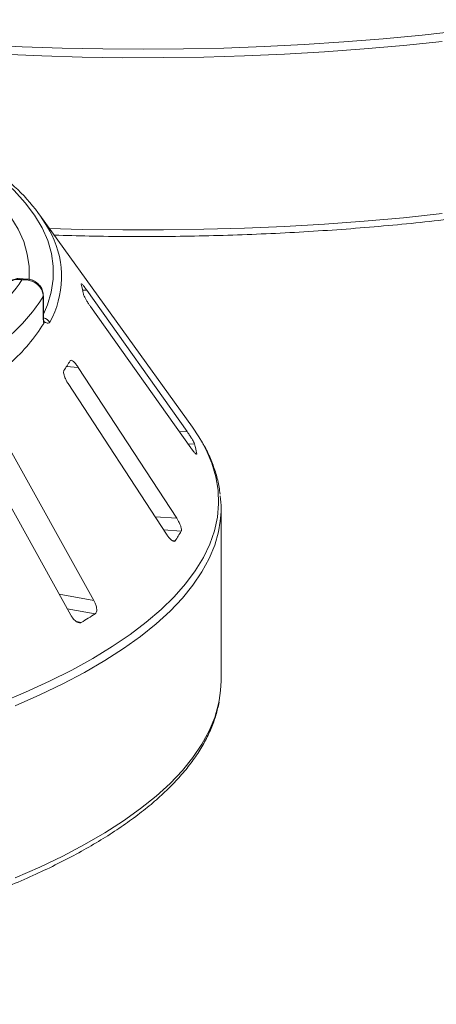
# Model space of a CAD drawing. Units: millimetres. Extents: x 5 to 415, y 5 to 292.
# Drawn here: x 307 to 312, y 134 to 148 of the extents above; entities that cross this region are included whole.
import ezdxf

# ---------------------------------------------------------------- set-up
doc = ezdxf.new("R2010")
doc.units = ezdxf.units.MM

msp = doc.modelspace()

# ---------------------------------------------------------------- linework, layer by layer
at = {"color": 7, "linetype": 'Continuous', "lineweight": 15}
for p, q in [((309.14445, 142.063), (307.07579, 144.93651)), ((306.89309, 144.06959), (306.805, 144.07514)), ((307.12027, 143.58132), (307.12027, 143.83274)), ((307.12291, 143.59013), (307.12291, 143.84155)), ((309.07138, 142.00523), (307.71067, 143.91964)), ((307.7606, 143.69804), (309.12131, 141.78364)), ((308.93003, 140.83117), (307.59508, 142.87386)), ((307.45699, 142.65645), (308.79194, 140.61376)), ((307.80871, 139.71719), (306.60618, 141.88063)), ((309.20207, 141.69909), (309.20194, 141.70452)), ((306.2911, 141.6848), (307.49363, 139.52135)), ((309.53182, 138.62908), (309.53182, 140.96092))]:
    msp.add_line(p, q, dxfattribs=at)
at = {"color": 8, "linetype": 'Continuous', "lineweight": 15}
for p, q in [((307.12027, 143.83274), (307.12291, 143.84142)), ((307.65599, 143.91827), (307.71067, 143.91964)), ((307.4374, 142.88499), (307.59508, 142.87386)), ((308.96569, 142.00259), (309.07138, 142.00523)), ((309.0846, 141.83529), (309.17198, 141.83748)), ((309.19232, 141.70428), (309.20194, 141.70452)), ((308.63631, 140.8519), (308.93003, 140.83117)), ((308.75356, 140.67248), (308.9913, 140.65571)), ((308.87163, 140.52786), (308.90845, 140.52526)), ((307.338, 139.80134), (307.80871, 139.71719)), ((307.44671, 139.60576), (307.82577, 139.538)), ((307.5727, 139.43194), (307.63672, 139.4205))]:
    msp.add_line(p, q, dxfattribs=at)
at = {"color": 8, "linetype": 'Continuous', "lineweight": 15, "flags": 128}
for points in [[(302.65844, 147.64083), (303.15308, 147.56183), (303.6574, 147.48994), (304.17048, 147.4253), (304.69137, 147.36802), (305.21913, 147.31822), (305.75279, 147.27598), (306.29138, 147.24138), (306.83392, 147.21448), (307.3794, 147.19533), (307.92684, 147.18397), (308.47524, 147.18042), (309.02359, 147.18468), (309.5709, 147.19675), (310.11616, 147.21661), (310.65837, 147.24421), (311.19655, 147.27951), (311.72972, 147.32244), (312.25689, 147.37293), (312.77711, 147.43088)], [(312.52841, 147.28665), (312.00325, 147.23228), (311.47159, 147.18544), (310.93441, 147.14621), (310.3927, 147.11468), (309.84744, 147.09088), (309.29962, 147.07487), (308.75026, 147.06669), (308.20034, 147.06633), (307.65088, 147.0738), (307.10289, 147.0891), (306.55735, 147.11219), (306.01527, 147.14302), (305.47764, 147.18155), (304.94544, 147.2277), (304.41964, 147.28139), (303.90121, 147.34252)], [(305.05267, 146.13377), (305.33415, 145.99365), (305.59458, 145.84907), (305.83333, 145.70039), (306.04981, 145.54798), (306.24351, 145.39219), (306.41394, 145.23341), (306.56071, 145.07202), (306.68345, 144.90843), (306.78186, 144.74301), (306.8557, 144.57618), (306.9048, 144.40834), (306.92903, 144.23989), (306.92835, 144.07126), (306.92784, 144.06501)], [(307.12291, 143.59382), (307.17751, 143.72021), (307.22981, 143.89355), (307.25641, 144.06753), (307.25724, 144.24173), (307.2323, 144.41574), (307.18164, 144.58913), (307.1054, 144.76147), (307.00375, 144.93235), (306.87695, 145.10135), (306.7253, 145.26806), (306.54917, 145.43207), (306.34899, 145.59299), (306.12525, 145.75043), (305.87849, 145.90399), (305.60932, 146.05332), (305.31838, 146.19803)], [(307.20736, 144.75374), (307.65088, 144.74197), (308.20034, 144.7345), (308.75026, 144.73485), (309.29962, 144.74304), (309.84744, 144.75905), (310.3927, 144.78284), (310.93441, 144.81438), (311.47159, 144.85361), (312.00325, 144.90045), (312.52841, 144.95482)], [(307.12027, 143.58132), (307.12291, 143.59006), (307.12291, 143.59013)], [(306.54154, 138.33312), (306.88269, 138.47629), (307.20517, 138.62418), (307.50841, 138.77653), (307.79183, 138.93307), (308.05493, 139.09349), (308.29723, 139.25752), (308.51828, 139.42485), (308.71767, 139.59518), (308.89505, 139.76819), (309.05009, 139.94356), (309.18251, 140.12099), (309.29206, 140.30014), (309.37855, 140.48069), (309.44181, 140.6623), (309.48173, 140.84465), (309.49825, 141.0274), (309.49132, 141.21022), (309.46096, 141.39277), (309.40723, 141.57473), (309.33022, 141.75575), (309.27821, 141.85442)], [(309.52154, 140.7895), (309.49769, 140.64873), (309.44595, 140.46624), (309.37086, 140.28465), (309.27257, 140.1043), (309.15124, 139.92551), (309.00711, 139.74861), (308.84043, 139.57393), (308.65152, 139.40178), (308.44071, 139.23248), (308.20838, 139.06634), (307.95498, 138.90366), (307.68095, 138.74473), (307.3868, 138.58985), (307.07306, 138.43931), (306.74031, 138.29337)], [(306.74031, 135.96153), (307.07306, 136.10747), (307.3868, 136.25802), (307.68095, 136.4129), (307.95498, 136.57182), (308.20838, 136.7345), (308.44071, 136.90065), (308.65152, 137.06995), (308.84043, 137.2421), (309.00711, 137.41678), (309.15124, 137.59368), (309.27257, 137.77246), (309.37086, 137.95282), (309.44595, 138.13441), (309.49769, 138.3169), (309.50711, 138.36345)]]:
    msp.add_lwpolyline(points, dxfattribs=at)
at = {"color": 7, "linetype": 'Continuous', "lineweight": 15, "flags": 128}
for points in [[(309.27821, 141.85442), (309.23008, 141.93551), (309.14445, 142.063)], [(309.50711, 138.36345), (309.52598, 138.49996), (309.53182, 138.62908)]]:
    msp.add_lwpolyline(points, dxfattribs=at)
at = {"color": 7, "linetype": 'Continuous', "lineweight": 15}
for centre, radius, start, end in [((305.17135, 143.5938), 2.32793, 27.440851, 50.784736), ((304.9028, 145.33267), 2.31182, 313.172393, 326.530082), ((306.37629, 143.6452), 1.3085, 9.712434, 15.682993), ((305.10942, 145.09229), 2.37276, 311.764504, 327.937971), ((305.10807, 144.71431), 2.37324, 311.396697, 328.305779), ((305.83505, 143.91812), 1.90655, 325.253765, 329.899045), ((307.73379, 141.44357), 1.49115, 10.07837, 15.317058), ((308.09604, 140.96092), 1.43577, 353.143051, 6.958266), ((307.1169, 141.75479), 2.17287, 325.538573, 329.614237), ((304.30474, 144.99219), 6.49198, 300.880253, 302.84485)]:
    msp.add_arc(centre, radius, start, end, dxfattribs=at)
at = {"color": 8, "linetype": 'Continuous', "lineweight": 15}
for centre, radius, start, end in [((306.09761, 144.10264), 1.27164, 330.944655, 26.326387), ((307.09093, 143.4059), 0.14233, 33.790192, 76.392223)]:
    msp.add_arc(centre, radius, start, end, dxfattribs=at)
at = {"color": 7, "linetype": 'Continuous', "lineweight": 15}
for points, knots in [([(307.27253, 144.66322), (307.42962, 144.65882), (307.75931, 144.64958), (308.26324, 144.64418), (308.78287, 144.64504), (309.30201, 144.6531), (309.81973, 144.66815), (310.33523, 144.69021), (310.84764, 144.71924), (311.35614, 144.75519), (311.85991, 144.79801), (312.35811, 144.84763), (312.84994, 144.90397), (313.33461, 144.96694), (313.81132, 145.03645), (314.2793, 145.11238), (314.73779, 145.19463), (315.18606, 145.28307), (315.62337, 145.37755), (316.04903, 145.47794), (316.46234, 145.5841), (316.86266, 145.69585), (317.24933, 145.81305), (317.62174, 145.93552), (317.97929, 146.0631), (318.32142, 146.19561), (318.64758, 146.33287), (318.95725, 146.47472), (319.24995, 146.62098), (319.52518, 146.77148), (319.7825, 146.92605), (320.02146, 147.08452), (320.24164, 147.24674), (320.44259, 147.41251), (320.62387, 147.58164), (320.78502, 147.75387), (320.92562, 147.9289), (321.04513, 148.10634), (321.14364, 148.28568), (321.21933, 148.46646), (321.26736, 148.61514), (321.28222, 148.70381), (321.28684, 148.73143)], [0, 0, 0, 0, 0.0230835, 0.04844603, 0.0738083, 0.09917062, 0.12453322, 0.14989644, 0.17526061, 0.20062607, 0.22599319, 0.25136235, 0.27673396, 0.30210845, 0.32748631, 0.35286806, 0.37825427, 0.40364557, 0.42904268, 0.45444637, 0.47985752, 0.5052771, 0.53070619, 0.55614599, 0.5815978, 0.60706303, 0.63254314, 0.65803962, 0.68355383, 0.70908682, 0.73463899, 0.76020959, 0.78579588, 0.81139196, 0.83698312, 0.86254833, 0.88805827, 0.91347432, 0.93875186, 0.96384886, 0.98873932, 1, 1, 1, 1]), ([(306.805, 144.07306), (306.79731, 144.0741), (306.77056, 144.0777), (306.72295, 144.066), (306.67019, 144.03552), (306.63697, 144.0041), (306.62743, 143.98191), (306.62659, 143.97996)], [0, 0, 0, 0, 0.11319838, 0.3937142, 0.67175989, 0.9712408, 1, 1, 1, 1]), ([(307.12027, 143.83274), (307.12024, 143.83538), (307.11994, 143.86094), (307.11047, 143.90733), (307.08158, 143.95877), (307.0354, 144.00733), (306.97481, 144.0418), (306.91144, 144.05646), (306.8726, 144.05914), (306.85334, 144.05903), (306.84315, 144.05858), (306.83768, 144.05822), (306.83473, 144.058), (306.83311, 144.05787), (306.83209, 144.05778), (306.83154, 144.05773), (306.83127, 144.05771)], [0, 0, 0, 0, 0.018915098, 0.183416681, 0.338944554, 0.451467385, 0.679546086, 0.840330032, 0.915400534, 0.954566892, 0.975512997, 0.986789415, 0.992871159, 0.996152831, 0.998078916, 1, 1, 1, 1]), ([(307.1214, 143.84151), (307.12087, 143.85879), (307.11964, 143.89907), (307.09499, 143.95625), (307.05462, 144.00642), (307.00343, 144.04191), (306.94853, 144.06366), (306.91059, 144.06695), (306.89296, 144.06849)], [0, 0, 0, 0, 0.13960486, 0.32544558, 0.50016501, 0.67149501, 0.84727621, 1, 1, 1, 1]), ([(307.6381, 144.00475), (307.63682, 144.00518), (307.63431, 144.00602), (307.6355, 144.00125), (307.63608, 143.99891)], [0, 0, 0, 0, 0.509459446, 1, 1, 1, 1]), ([(307.71067, 143.91964), (307.7013, 143.93256), (307.6805, 143.96124), (307.65508, 143.99254), (307.64503, 144.00127), (307.64085, 144.00491)], [0, 0, 0, 0, 0.323329461, 0.718030665, 1, 1, 1, 1]), ([(307.66604, 143.86595), (307.66661, 143.86345), (307.66827, 143.85623), (307.67634, 143.83685), (307.69178, 143.80661), (307.71346, 143.76911), (307.73746, 143.73124), (307.75372, 143.70791), (307.7606, 143.69804)], [0, 0, 0, 0, 0.08730733, 0.2521913, 0.42321624, 0.61477114, 0.83715425, 1, 1, 1, 1]), ([(307.12738, 143.46744), (307.12586, 143.47886), (307.12162, 143.51085), (307.1208, 143.55374), (307.12027, 143.58132)], [0, 0, 0, 0, 0.35687905, 1, 1, 1, 1]), ([(307.12938, 143.49029), (307.12932, 143.49057), (307.12824, 143.49588), (307.12527, 143.52049), (307.12302, 143.5545), (307.12315, 143.58188), (307.12319, 143.59067)], [0, 0, 0, 0, 0.0187302, 0.36059822, 0.79459344, 1, 1, 1, 1]), ([(307.128, 143.49629), (307.12917, 143.49023), (307.13164, 143.47752), (307.12884, 143.47091), (307.12738, 143.46744)], [0, 0, 0, 0, 0.475957, 1, 1, 1, 1]), ([(307.20922, 143.48506), (307.20314, 143.47861), (307.19101, 143.46573), (307.16303, 143.47424), (307.1413, 143.48671), (307.13188, 143.49349), (307.128, 143.49629)], [0, 0, 0, 0, 0.3733195, 0.74491133, 0.89486667, 1, 1, 1, 1]), ([(307.59508, 142.87386), (307.58547, 142.88774), (307.56414, 142.91856), (307.53278, 142.95149), (307.50639, 142.96893), (307.49117, 142.9703), (307.48615, 142.96402), (307.48449, 142.96194)], [0, 0, 0, 0, 0.2271985, 0.504548796, 0.702684189, 0.901807974, 1, 1, 1, 1]), ([(307.40163, 142.8315), (307.40032, 142.82903), (307.39654, 142.82192), (307.39574, 142.80219), (307.40178, 142.77093), (307.41569, 142.73173), (307.43496, 142.6918), (307.45044, 142.66696), (307.45699, 142.65645)], [0, 0, 0, 0, 0.08730733, 0.2521913, 0.42321624, 0.61477114, 0.83715425, 1, 1, 1, 1]), ([(309.17198, 141.83748), (309.17128, 141.83966), (309.16912, 141.84644), (309.16044, 141.8647), (309.14399, 141.89427), (309.12111, 141.93168), (309.09574, 141.97047), (309.07872, 141.99476), (309.07138, 142.00523)], [0, 0, 0, 0, 0.07686614, 0.23853999, 0.40885259, 0.60225286, 0.8284882, 1, 1, 1, 1]), ([(309.51733, 141.15619), (309.51382, 141.18855), (309.50369, 141.28221), (309.46437, 141.43615), (309.39922, 141.61737), (309.33913, 141.75155), (309.29506, 141.82422), (309.28667, 141.83806)], [0, 0, 0, 0, 0.13923243, 0.40305107, 0.66863211, 0.93687793, 1, 1, 1, 1]), ([(309.12131, 141.78364), (309.1308, 141.77064), (309.15197, 141.74167), (309.17749, 141.71244), (309.19424, 141.69697), (309.19721, 141.6983), (309.19816, 141.69873)], [0, 0, 0, 0, 0.28147871, 0.62767428, 0.88088879, 1, 1, 1, 1]), ([(308.9913, 140.65571), (308.99228, 140.65788), (308.99531, 140.66462), (308.99529, 140.68329), (308.98835, 140.71397), (308.97349, 140.75318), (308.95318, 140.79414), (308.937, 140.82001), (308.93003, 140.83117)], [0, 0, 0, 0, 0.07686614, 0.23853999, 0.40885259, 0.60225286, 0.8284882, 1, 1, 1, 1]), ([(308.79194, 140.61376), (308.8016, 140.59991), (308.82314, 140.56903), (308.85579, 140.53605), (308.88423, 140.51829), (308.90091, 140.51703), (308.90667, 140.52332), (308.90845, 140.52526)], [0, 0, 0, 0, 0.22532238, 0.50245029, 0.70514731, 0.90899373, 1, 1, 1, 1]), ([(307.82577, 139.538), (307.82834, 139.54), (307.83632, 139.54622), (307.84496, 139.56448), (307.84807, 139.59535), (307.84244, 139.63553), (307.8288, 139.6781), (307.81476, 139.70541), (307.80871, 139.71719)], [0, 0, 0, 0, 0.076866137, 0.238539987, 0.408852589, 0.602252864, 0.828488199, 1, 1, 1, 1]), ([(307.49363, 139.52135), (307.50272, 139.50661), (307.523, 139.47373), (307.55956, 139.43746), (307.59607, 139.41661), (307.62145, 139.41335), (307.63312, 139.41881), (307.63672, 139.4205)], [0, 0, 0, 0, 0.22532238, 0.50245029, 0.70514731, 0.90899373, 1, 1, 1, 1]), ([(283.82627, 138.34942), (283.82983, 138.3263), (283.84262, 138.24304), (283.88646, 138.10067), (283.95742, 137.9226), (284.05068, 137.74578), (284.16454, 137.57034), (284.29944, 137.39666), (284.45505, 137.2251), (284.63111, 137.05609), (284.82719, 136.88999), (285.04286, 136.72713), (285.27763, 136.56781), (285.531, 136.41227), (285.80247, 136.26073), (286.09157, 136.11338), (286.3978, 135.97041), (286.72065, 135.83199), (287.05959, 135.69831), (287.41408, 135.56954), (287.78354, 135.44585), (288.16739, 135.32742), (288.565, 135.2144), (288.97575, 135.10697), (289.39897, 135.00527), (289.83398, 134.90947), (290.28008, 134.81969), (290.73656, 134.73607), (291.20267, 134.65875), (291.67767, 134.58783), (292.16077, 134.52344), (292.65121, 134.46566), (293.14818, 134.41458), (293.65087, 134.3703), (294.15847, 134.33287), (294.67015, 134.30235), (295.18508, 134.27879), (295.70242, 134.26223), (296.22132, 134.2527), (296.74095, 134.25021), (297.26044, 134.25475), (297.77897, 134.26634), (298.29567, 134.28494), (298.80971, 134.31053), (299.32025, 134.34307), (299.82646, 134.3825), (300.32751, 134.42877), (300.8226, 134.48179), (301.3109, 134.5415), (301.79164, 134.60779), (302.26403, 134.68057), (302.72731, 134.75971), (303.18072, 134.8451), (303.62353, 134.93661), (304.05504, 135.0341), (304.47454, 135.13743), (304.88136, 135.24644), (305.27485, 135.36096), (305.65439, 135.48085), (306.01935, 135.60593), (306.36918, 135.73602), (306.7033, 135.87096), (307.02118, 136.01056), (307.32233, 136.15466), (307.60625, 136.30309), (307.87247, 136.45566), (308.12056, 136.61223), (308.35008, 136.77261), (308.56059, 136.93665), (308.75165, 137.10415), (308.9228, 137.27489), (309.07361, 137.44858), (309.2036, 137.62488), (309.31253, 137.80335), (309.39952, 137.98349), (309.4659, 138.16289), (309.49201, 138.28292), (309.50483, 138.34182)], [0, 0, 0, 0, 0.0049918, 0.01797598, 0.03103722, 0.04419995, 0.05746973, 0.07083627, 0.08427975, 0.09777755, 0.11130909, 0.12485811, 0.13841311, 0.15196483, 0.16550961, 0.17904564, 0.19257224, 0.20608947, 0.21959774, 0.23309771, 0.2465901, 0.26007565, 0.27355506, 0.28702901, 0.30049812, 0.31396294, 0.32742397, 0.34088166, 0.35433643, 0.36778863, 0.3812386, 0.39468664, 0.40813302, 0.42157798, 0.43502176, 0.44846456, 0.4619066, 0.47534805, 0.4887891, 0.50222994, 0.51567072, 0.52911159, 0.54255269, 0.55599422, 0.56943633, 0.58287923, 0.5963231, 0.60976817, 0.62321465, 0.63666278, 0.65011283, 0.6635651, 0.67701989, 0.69047757, 0.70393853, 0.7174032, 0.73087208, 0.74434572, 0.7578247, 0.7713097, 0.78480144, 0.79830068, 0.81180821, 0.82532479, 0.83885107, 0.85238748, 0.86593395, 0.87948961, 0.89305227, 0.90661694, 0.9201737, 0.93370948, 0.94720619, 0.96064136, 0.97399129, 0.98723702, 1, 1, 1, 1])]:
    msp.add_open_spline(points, degree=3, knots=knots, dxfattribs=at)
at = {"color": 8, "linetype": 'Continuous', "lineweight": 15}
for points, knots in [([(306.83127, 144.05771), (306.83104, 144.05777), (306.83079, 144.05783), (306.83034, 144.05795), (306.82972, 144.05811), (306.82843, 144.05843), (306.82604, 144.05902), (306.82164, 144.06004), (306.81348, 144.06171), (306.79816, 144.06413), (306.76763, 144.0661), (306.71649, 144.05968), (306.66878, 144.03213), (306.63797, 144.00198), (306.63042, 143.98585), (306.62857, 143.98189)], [0, 0, 0, 0, 0.00281441, 0.00313371, 0.00572916, 0.01054738, 0.01942001, 0.03576932, 0.06595764, 0.12208133, 0.22896055, 0.45419511, 0.78892706, 0.94813853, 1, 1, 1, 1]), ([(306.80489, 144.07335), (306.80757, 144.07363), (306.81296, 144.07419), (306.82014, 144.06894), (306.82528, 144.06437), (306.82802, 144.06147), (306.82951, 144.0598), (306.83031, 144.05886), (306.83075, 144.05834), (306.83096, 144.05809), (306.83111, 144.0579), (306.83119, 144.0578), (306.83127, 144.05771)], [0, 0, 0, 0, 0.31685321, 0.63527788, 0.80280853, 0.89301925, 0.94190494, 0.96844371, 0.98285801, 0.99067659, 0.99162664, 1, 1, 1, 1]), ([(306.83127, 144.05771), (306.83144, 144.05778), (306.83179, 144.05793), (306.83243, 144.0582), (306.83345, 144.05863), (306.83531, 144.05939), (306.83877, 144.06074), (306.84522, 144.06306), (306.8574, 144.06659), (306.87422, 144.07038), (306.88672, 144.06856), (306.89283, 144.06767)], [0, 0, 0, 0, 0.00831538, 0.01654926, 0.03066805, 0.05683878, 0.10538045, 0.19560608, 0.36451323, 0.68893374, 1, 1, 1, 1])]:
    msp.add_open_spline(points, degree=3, knots=knots, dxfattribs=at)

doc.saveas('drawing.dxf')
